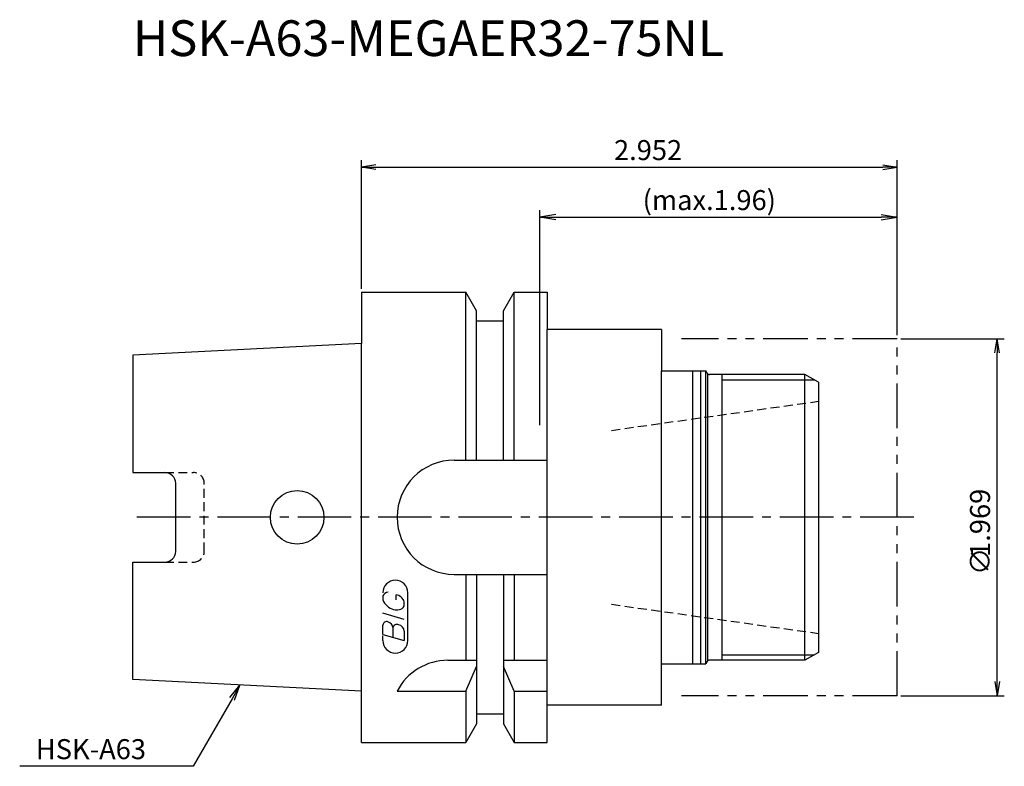
# Model space of a CAD drawing. Extents: x -48 to 90, y -35 to 70.
import ezdxf
from ezdxf.enums import TextEntityAlignment as Align

# ---------------------------------------------------------------- set-up
doc = ezdxf.new("R2010")
doc.units = 0
doc.header["$LTSCALE"] = 10
for name, pattern in [('CENTER2', [1.125, 0.75, -0.125, 0.125, -0.125]), ('HIDDEN2', [0.1875, 0.125, -0.0625]), ('PHANTOM2', [1.25, 0.625, -0.125, 0.125, -0.125, 0.125, -0.125])]:
    doc.linetypes.add(name, pattern=pattern)
doc.layers.get('0').update_dxf_attribs({"linetype": 'CONTINUOUS'})
for name, color, linetype in [('240', 4, 'CONTINUOUS'), ('241', 211, 'CONTINUOUS'), ('242', 3, 'CONTINUOUS'), ('243', 211, 'HIDDEN2'), ('245', 2, 'CENTER2'), ('246', 3, 'PHANTOM2'), ('247', 60, 'CONTINUOUS'), ('250', 3, 'CONTINUOUS')]:
    doc.layers.add(name, color=color, linetype=linetype)
doc.styles.get("Standard").update_dxf_attribs({"font": 'romans.shx', "bigfont": 'extfont.shx'})
doc.styles.add('YOKO', font='romans.shx', dxfattribs={"bigfont": 'extfont.shx'})

# ---------------------------------------------------------------- blocks, each defined once
blk = doc.blocks.new('_OPEN')
at = {"color": 0, "linetype": 'BYBLOCK'}
for p, q in [((-1, 0.167), (0, 0)), ((-1, -0.167), (0, 0)), ((0, 0), (-1, 0))]:
    blk.add_line(p, q, dxfattribs=at)

msp = doc.modelspace()

# ---------------------------------------------------------------- linework, layer by layer
at = {"layer": '240', "linetype": 'CONTINUOUS'}
for p, q in [((0, 31.5), (14.62, 31.5)), ((0, 31.5), (0, 24.32)), ((16.12, 28.9), (14.62, 31.5)), ((19.87, 28.9), (21.38, 31.5)), ((21.38, 31.5), (26, 31.5)), ((26, 31.5), (26, 26.3)), ((16.12, 27.5), (16.12, 28.9)), ((19.87, 27.5), (19.87, 28.9)), ((16.12, 27.5), (19.87, 27.5)), ((42, 26.3), (26, 26.3)), ((42, 26.3), (42, 20.5)), ((0, 24.32), (-32, 22.71)), ((-32, 22.71), (-32, 6.27)), ((42, 20.5), (48.21, 20.5)), ((48.38, 20.2), (48.21, 20.5)), ((62.09, 20), (48.73, 20)), ((64, 18.9), (62.09, 20)), ((64, 18.9), (64, -18.9)), ((-32, 6.27), (-27.5, 6.27)), ((-26, -4.77), (-26, 4.77)), ((-32, -22.71), (-32, -6.27)), ((-32, -6.27), (-27.5, -6.27)), ((64, -18.9), (62.09, -20)), ((42, -26.3), (42, -20.5)), ((42, -20.5), (48.21, -20.5)), ((48.38, -20.2), (48.21, -20.5)), ((62.09, -20), (48.73, -20)), ((0, -24.32), (-32, -22.71)), ((0, -31.5), (0, -24.32)), ((16.12, -27.5), (19.87, -27.5)), ((16.12, -27.5), (16.12, -28.9)), ((19.87, -27.5), (19.87, -28.9)), ((26, -31.5), (26, -26.3)), ((42, -26.3), (26, -26.3)), ((16.12, -28.9), (14.62, -31.5)), ((19.87, -28.9), (21.38, -31.5)), ((0, -31.5), (14.62, -31.5)), ((21.38, -31.5), (26, -31.5))]:
    msp.add_line(p, q, dxfattribs=at)
for centre, radius, start, end in [((48.73, 20.4), 0.4, 210, 270), ((-27.5, 4.77), 1.5, 0, 90), ((-27.5, -4.77), 1.5, 270, 0), ((48.73, -20.4), 0.4, 90, 150)]:
    msp.add_arc(centre, radius, start, end, dxfattribs=at)
at = {"layer": '241', "linetype": 'CONTINUOUS'}
for p, q in [((14.62, 8), (14.62, 31.5)), ((21.38, 8), (21.38, 31.5)), ((16.12, 8), (16.12, 27.5)), ((19.87, 8), (19.87, 27.5)), ((26, -26.3), (26, 26.3)), ((0, -24.32), (0, 24.32)), ((42, -20.5), (42, 20.5)), ((46.4, -20.5), (46.4, 20.5)), ((47.5, -20.5), (47.5, 20.5)), ((48.21, -20.5), (48.21, 20.5)), ((48.5, -20.07), (48.5, 20.07)), ((62.09, -20), (62.09, 20)), ((13, 8), (26, 8)), ((13, -8), (26, -8)), ((14.62, -8), (14.62, -20)), ((16.12, -8), (16.12, -27.5)), ((19.87, -8), (19.87, -27.5)), ((21.38, -8), (21.38, -20)), ((12.11, -20), (16.12, -20)), ((19.87, -20), (26, -20)), ((14.62, -24.34), (16.12, -20.86)), ((21.38, -24.34), (19.87, -20.86)), ((5, -24.34), (14.62, -24.34)), ((14.62, -24.34), (14.62, -31.5)), ((21.38, -24.34), (21.38, -31.5)), ((21.38, -24.34), (26, -24.34))]:
    msp.add_line(p, q, dxfattribs=at)
msp.add_circle((-9, 0), 3.75, dxfattribs=at)
for centre, end in [((13, 0), 270), ((12.11, -28), 152.7434)]:
    msp.add_arc(centre, 8, 90, end, dxfattribs=at)
at = {"layer": '242', "linetype": 'CONTINUOUS'}
for p, q in [((50.5, -20), (50.5, 20)), ((50.5, 19.25), (63.39, 19.25)), ((50.5, -19.25), (63.39, -19.25))]:
    msp.add_line(p, q, dxfattribs=at)
at = {"layer": '243', "linetype": 'HIDDEN2'}
for p, q in [((35, 12.17), (64, 16.25)), ((-27.5, 6.27), (-23.5, 6.27)), ((-22, -4.77), (-22, 4.77)), ((-27.5, -6.27), (-23.5, -6.27)), ((35, -12.17), (64, -16.25))]:
    msp.add_line(p, q, dxfattribs=at)
for centre, start, end in [((-23.5, 4.77), 0, 90), ((-23.5, -4.77), 270, 0)]:
    msp.add_arc(centre, 1.5, start, end, dxfattribs=at)
at = {"layer": '245', "linetype": 'CENTER2'}
msp.add_line((77.33, 0), (-32, 0), dxfattribs=at)
at = {"layer": '246', "linetype": 'PHANTOM2'}
for p, q in [((75, 25), (44.8, 25)), ((75, -25), (75, 25)), ((75, -25), (44.8, -25))]:
    msp.add_line(p, q, dxfattribs=at)
at = {"layer": '247', "linetype": 'CONTINUOUS'}
for p, q in [((3, -11), (3, -11.57)), ((4.85, -11.54), (4.85, -10.85)), ((6.5, -17.25), (6.5, -10.56)), ((6, -12.46), (6, -11.85)), ((6, -14.28), (3, -13.42)), ((3, -16.38), (3, -15.08)), ((3, -16.38), (6, -17.24)), ((4.42, -15.48), (4.42, -16.79)), ((6, -15.94), (6, -17.24)), ((3, -17.25), (3, -16.58))]:
    msp.add_line(p, q, dxfattribs=at)
for centre, radius, start, end in [((4.75, -10.56), 1.75, 0, 180), ((3.81, -11.37), 0.891, 94.9946, 155.1663), ((4.66, -12.23), 1.39, 15.8461, 82.3251), ((5.08, -10.71), 2.25, 202.3595, 254.9932), ((4.96, -11.64), 1.32, 249.7136, 321.7887), ((3.55, -15.15), 0.554, 72.9979, 172.9242), ((3.44, -15.57), 0.99, 4.7429, 73.8492), ((4.98, -15.56), 0.564, 65.9909, 172.2634), ((4.99, -16.04), 1.02, 5.702, 77.2773), ((4.75, -17.25), 1.75, 180, 0)]:
    msp.add_arc(centre, radius, start, end, dxfattribs=at)
at = {"layer": '250', "linetype": 'CONTINUOUS'}
for p, q in [((0, 32), (0, 50)), ((75, 25.5), (75, 50)), ((2, 49.33), (0, 49)), ((2, 48.67), (0, 49)), ((0, 49), (2, 49)), ((2, 49), (73, 49)), ((73, 49.33), (75, 49)), ((73, 48.67), (75, 49)), ((75, 49), (73, 49)), ((25, 12.9), (25, 43)), ((75, 25.5), (75, 43)), ((27.23, 42.37), (25, 42)), ((27.23, 41.63), (25, 42)), ((25, 42), (27.23, 42)), ((27.23, 42), (72.77, 42)), ((72.77, 42.37), (75, 42)), ((72.77, 41.63), (75, 42)), ((75, 42), (72.77, 42)), ((75.5, 25), (90, 25)), ((89, -23), (89, 23)), ((-18.44, -25.21), (-17, -23.47)), ((-17, -23.47), (-18.11, -25.4)), ((-17.79, -25.58), (-17, -23.47)), ((-18.11, -25.4), (-23.57, -34.85)), ((75.5, -25), (90, -25)), ((-23.57, -34.85), (-47.84, -34.85))]:
    msp.add_line(p, q, dxfattribs=at)

# ---------------------------------------------------------------- block references
at = {"layer": '250', "linetype": 'CONTINUOUS', "xscale": 2, "yscale": 2, "zscale": 2}
for p, rotation in [((89, 25), 90), ((89, -25), 270)]:
    msp.add_blockref('_OPEN', p, dxfattribs=dict(at, rotation=rotation))

# ---------------------------------------------------------------- texts
at = {"layer": '241', "linetype": 'CONTINUOUS', "style": 'YOKO'}
msp.add_text('HSK-A63-MEGAER32-75NL', height=5, dxfattribs=at).set_placement((-32, 63), align=Align.BOTTOM_LEFT)
at = {"layer": '250', "linetype": 'CONTINUOUS'}
for s, p in [('2.952', (35.36, 50)), ('(max.1.96)', (39.37, 43))]:
    msp.add_text(s, height=2.8, dxfattribs=at).set_placement(p)
at = {"layer": '250'}
for s, p in [('1.969', (88, -5.54)), ('∅', (88, -8.07))]:
    msp.add_text(s, height=2.8, rotation=90, dxfattribs=at).set_placement(p)
at = {"layer": '250', "linetype": 'CONTINUOUS', "style": 'YOKO'}
msp.add_text('HSK-A63', height=2.8, dxfattribs=at).set_placement((-45.57, -33.85))

doc.saveas('drawing.dxf')
